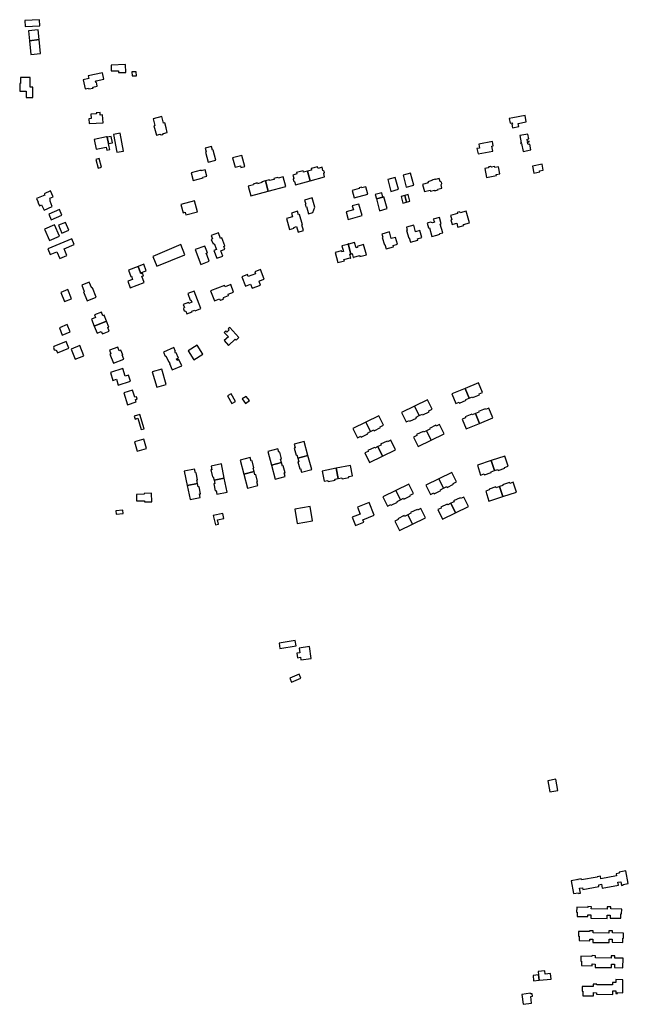
# Model space of a CAD drawing. Units: inches. Extents: x 7494723 to 7506054, y 5795358 to 5803697.
# Drawn here: x 7494853 to 7495460, y 5800842 to 5801823 of the extents above; entities that cross this region are included whole.
import ezdxf

# ---------------------------------------------------------------- set-up
doc = ezdxf.new("R2010")
doc.units = ezdxf.units.IN
doc.header["$MEASUREMENT"] = 0

msp = doc.modelspace()

# ---------------------------------------------------------------- linework, layer by layer
for points in [[(7494872.78, 5801817.37), (7494872.47, 5801823.4), (7494857.83, 5801822.61), (7494858.44, 5801816.45), (7494872.78, 5801817.37)], [(7494872.32, 5801803.51), (7494871.29, 5801813.32), (7494861.56, 5801812.19), (7494862.49, 5801802.37), (7494872.32, 5801803.51)], [(7494873.62, 5801789.85), (7494872.32, 5801803.51), (7494862.49, 5801802.37), (7494863.79, 5801788.7), (7494873.62, 5801789.85)], [(7494958.43, 5801778.57), (7494943.92, 5801778.02), (7494944.16, 5801772.33), (7494951.3, 5801772.52), (7494951.4, 5801770.67), (7494958.69, 5801770.88), (7494958.43, 5801778.57)], [(7494930.23, 5801757.16), (7494929.74, 5801759.4), (7494929.44, 5801760.8), (7494928.84, 5801760.66), (7494928.51, 5801762.16), (7494929.1, 5801762.29), (7494936.71, 5801763.95), (7494935.3, 5801770.48), (7494921.23, 5801767.42), (7494921.79, 5801764.85), (7494916.05, 5801763.6), (7494918.03, 5801754.5), (7494921.59, 5801755.28), (7494921.8, 5801754.3), (7494926.07, 5801755.23), (7494925.85, 5801756.21), (7494930.23, 5801757.16)], [(7494964.72, 5801771.32), (7494964.88, 5801767.37), (7494969.2, 5801767.57), (7494969.01, 5801771.53), (7494964.72, 5801771.32)], [(7494865.98, 5801755.97), (7494863.3, 5801756.03), (7494863.3, 5801758.89), (7494863.31, 5801765.72), (7494853.56, 5801765.73), (7494853.55, 5801759.65), (7494852.83, 5801759.65), (7494852.82, 5801752.07), (7494859.19, 5801752.06), (7494859.18, 5801745.91), (7494865.96, 5801745.9), (7494865.98, 5801755.97)], [(7494922.15, 5801719.79), (7494936.02, 5801720.4), (7494935.36, 5801728.41), (7494933, 5801728.37), (7494932.96, 5801730.73), (7494929.24, 5801730.65), (7494929.28, 5801729.67), (7494923.92, 5801729.34), (7494924.08, 5801724.72), (7494921.91, 5801724.61), (7494922.15, 5801719.79)], [(7495000, 5801711.04), (7494998.8, 5801715.67), (7494997.52, 5801720.6), (7494996.36, 5801720.29), (7494994.64, 5801726.73), (7494985.99, 5801724.43), (7494987.72, 5801717.98), (7494986.6, 5801717.68), (7494989.1, 5801708.14), (7494992.78, 5801709.11), (7494993.84, 5801708.5), (7494995.68, 5801708.99), (7494996.31, 5801710.06), (7495000, 5801711.04)], [(7495340.96, 5801724.74), (7495341.86, 5801720.16), (7495343.88, 5801720.55), (7495344.12, 5801719.33), (7495343.46, 5801719.2), (7495344.19, 5801715.55), (7495350.53, 5801716.78), (7495349.92, 5801720.01), (7495357.99, 5801721.59), (7495356.78, 5801727.83), (7495344.45, 5801725.42), (7495340.96, 5801724.74)], [(7494953.13, 5801710.3), (7494946.29, 5801709.03), (7494949.55, 5801691.16), (7494956.4, 5801692.41), (7494953.13, 5801710.3)], [(7494927.17, 5801704.1), (7494929.12, 5801694.3), (7494939.16, 5801696.25), (7494939.71, 5801693.38), (7494942.59, 5801693.93), (7494942.03, 5801696.8), (7494941.47, 5801699.87), (7494940.18, 5801706.19), (7494940.09, 5801706.61), (7494939.54, 5801706.48), (7494927.17, 5801704.1)], [(7494941.47, 5801699.87), (7494945.35, 5801700.6), (7494944.09, 5801706.92), (7494940.18, 5801706.19), (7494941.47, 5801699.87)], [(7495310.75, 5801699.3), (7495311.5, 5801695.47), (7495308.81, 5801694.94), (7495309.87, 5801689.53), (7495324.6, 5801692.43), (7495323.65, 5801697.24), (7495325.07, 5801697.52), (7495324.2, 5801701.94), (7495310.75, 5801699.3)], [(7495354.76, 5801691.92), (7495362.67, 5801693.49), (7495361.54, 5801699.19), (7495359.8, 5801698.85), (7495359.3, 5801701.38), (7495361.04, 5801701.73), (7495360.95, 5801702.15), (7495359.22, 5801701.8), (7495358.74, 5801704.22), (7495360.48, 5801704.55), (7495359.53, 5801709.39), (7495351.6, 5801707.84), (7495353.02, 5801700.69), (7495352.41, 5801700.58), (7495352.53, 5801699.98), (7495353.14, 5801700.1), (7495354.76, 5801691.92)], [(7495037.88, 5801695.47), (7495038.89, 5801691.65), (7495038.26, 5801691.48), (7495040.92, 5801681.4), (7495048.33, 5801683.41), (7495045.68, 5801693.44), (7495045.06, 5801693.28), (7495044.05, 5801697.1), (7495037.88, 5801695.47)], [(7494934.25, 5801676.35), (7494931.93, 5801684.87), (7494928.82, 5801684.04), (7494931.12, 5801675.53), (7494934.25, 5801676.35)], [(7495065.12, 5801685.62), (7495067.58, 5801676.27), (7495073.02, 5801677.71), (7495073.49, 5801675.92), (7495077.41, 5801676.95), (7495074.47, 5801688.09), (7495065.12, 5801685.62)], [(7495037.76, 5801673.65), (7495033.95, 5801672.64), (7495033.78, 5801673.26), (7495023.74, 5801670.56), (7495025.73, 5801663.14), (7495035.75, 5801665.83), (7495035.58, 5801666.46), (7495039.4, 5801667.47), (7495037.76, 5801673.65)], [(7495142.38, 5801662.74), (7495139.81, 5801672.4), (7495135.86, 5801671.35), (7495135.49, 5801672.8), (7495128.96, 5801671.03), (7495129.36, 5801669.59), (7495125.3, 5801668.54), (7495126.12, 5801665.39), (7495125.46, 5801664.26), (7495125.85, 5801662.9), (7495126.94, 5801662.23), (7495127.86, 5801658.88), (7495142.38, 5801662.74)], [(7495139.81, 5801672.4), (7495142.38, 5801662.74), (7495156.94, 5801666.63), (7495156.05, 5801670.02), (7495156.74, 5801671.1), (7495156.37, 5801672.42), (7495155.25, 5801673.06), (7495154.41, 5801676.24), (7495150.35, 5801675.16), (7495149.97, 5801676.61), (7495143.42, 5801674.9), (7495143.8, 5801673.47), (7495139.81, 5801672.4)], [(7495238.34, 5801656.44), (7495245.76, 5801658.47), (7495242.53, 5801670.32), (7495235.12, 5801668.26), (7495238.34, 5801656.44)], [(7495328.22, 5801668.05), (7495328.03, 5801669.15), (7495331.61, 5801669.86), (7495330.27, 5801676.67), (7495326.67, 5801675.98), (7495326.46, 5801677.07), (7495323.2, 5801676.42), (7495322.18, 5801677.13), (7495320.7, 5801676.86), (7495320, 5801675.79), (7495316.7, 5801675.12), (7495318.44, 5801666.15), (7495328.22, 5801668.05)], [(7495365.49, 5801670.36), (7495371.55, 5801671.59), (7495371.31, 5801672.74), (7495374.83, 5801673.45), (7495373.69, 5801679.22), (7495364.07, 5801677.28), (7495365.49, 5801670.36)], [(7495080.82, 5801657.35), (7495083.34, 5801647.84), (7495100.77, 5801652.45), (7495097.98, 5801662.84), (7495094.17, 5801661.83), (7495094.4, 5801660.96), (7495089.86, 5801659.76), (7495089.63, 5801660.62), (7495085.69, 5801659.56), (7495085.92, 5801658.7), (7495080.82, 5801657.35)], [(7495097.98, 5801662.84), (7495100.77, 5801652.45), (7495118.18, 5801657.06), (7495115.66, 5801666.59), (7495110.56, 5801665.26), (7495110.3, 5801666.12), (7495106.34, 5801665.07), (7495106.58, 5801664.21), (7495102.04, 5801663), (7495101.81, 5801663.86), (7495097.98, 5801662.84)], [(7495223.03, 5801652.25), (7495230.46, 5801654.27), (7495227.25, 5801666.09), (7495219.82, 5801664.08), (7495223.03, 5801652.25)], [(7495254.47, 5801659.15), (7495256.4, 5801652.07), (7495262.19, 5801653.58), (7495262.5, 5801652.44), (7495266.43, 5801653.49), (7495266.65, 5801652.67), (7495270.12, 5801653.6), (7495269.88, 5801654.44), (7495273.88, 5801655.58), (7495273.05, 5801658.62), (7495273.78, 5801659.94), (7495273.44, 5801661.28), (7495272.15, 5801662.03), (7495271.3, 5801665.05), (7495267.34, 5801663.97), (7495267.17, 5801664.44), (7495263.76, 5801663.49), (7495263.85, 5801663.05), (7495259.89, 5801661.89), (7495260.21, 5801660.76), (7495254.47, 5801659.15)], [(7494874.66, 5801638.76), (7494877.07, 5801633.52), (7494885.36, 5801637.21), (7494883.08, 5801642.5), (7494883.13, 5801642.8), (7494883.19, 5801643.29), (7494883.21, 5801643.79), (7494883.2, 5801644.29), (7494883.13, 5801644.9), (7494883.04, 5801645.39), (7494886.14, 5801646.82), (7494883.57, 5801652.61), (7494877.19, 5801649.8), (7494877.73, 5801648.52), (7494869.72, 5801644.98), (7494871.2, 5801641.54), (7494870.88, 5801641.4), (7494872.52, 5801637.79), (7494874.66, 5801638.76)], [(7495186.27, 5801645.72), (7495199.99, 5801649.52), (7495197.94, 5801656.92), (7495193.94, 5801655.8), (7495193.79, 5801656.38), (7495191.25, 5801655.69), (7495191.42, 5801655.13), (7495184.22, 5801653.13), (7495186.27, 5801645.72)], [(7495208.5, 5801644.77), (7495214.99, 5801646.6), (7495213.8, 5801650.83), (7495207.32, 5801649), (7495208.5, 5801644.77)], [(7495027.2, 5801642.87), (7495013.62, 5801639.27), (7495015.9, 5801630.74), (7495017.99, 5801631.33), (7495018.6, 5801628.94), (7495030.14, 5801631.96), (7495027.2, 5801642.87)], [(7495140.87, 5801629.93), (7495145.27, 5801631.18), (7495147.08, 5801636.62), (7495144.51, 5801645.67), (7495137.01, 5801643.54), (7495138.13, 5801639.6), (7495137.55, 5801639.42), (7495138.26, 5801636.92), (7495138.84, 5801637.08), (7495140.87, 5801629.93)], [(7495211.77, 5801632.97), (7495219.19, 5801635.04), (7495215.91, 5801646.86), (7495214.99, 5801646.6), (7495208.5, 5801644.77), (7495211.77, 5801632.97)], [(7495234.94, 5801640.59), (7495238.61, 5801641.58), (7495236.75, 5801648.25), (7495233.08, 5801647.27), (7495234.94, 5801640.59)], [(7495238.61, 5801641.58), (7495241.99, 5801642.49), (7495240.14, 5801649.15), (7495236.75, 5801648.25), (7495238.61, 5801641.58)], [(7494894.99, 5801628.49), (7494892.62, 5801634.1), (7494881.77, 5801629.54), (7494884.14, 5801623.92), (7494894.99, 5801628.49)], [(7495123.91, 5801630.65), (7495124.99, 5801626.98), (7495118.77, 5801625.14), (7495122.02, 5801614.11), (7495126.4, 5801615.4), (7495126.11, 5801616.36), (7495128.94, 5801617.19), (7495130.58, 5801611.63), (7495135.99, 5801613.22), (7495134.35, 5801618.78), (7495134.94, 5801618.96), (7495131.96, 5801629.06), (7495130.79, 5801628.7), (7495129.71, 5801632.36), (7495123.91, 5801630.65)], [(7495184.44, 5801637.79), (7495185.6, 5801633.68), (7495178.4, 5801631.67), (7495180.47, 5801624.27), (7495194.2, 5801628.12), (7495191.01, 5801639.55), (7495184.44, 5801637.79)], [(7495298.11, 5801632.59), (7495292.08, 5801630.93), (7495291.84, 5801631.82), (7495289.12, 5801631.1), (7495289.36, 5801630.16), (7495282.58, 5801628.27), (7495283.69, 5801624.27), (7495282.73, 5801624), (7495284.06, 5801619.23), (7495285.02, 5801619.5), (7495288.59, 5801620.49), (7495289.45, 5801617.34), (7495289.69, 5801616.41), (7495295.66, 5801618.07), (7495295.44, 5801619.04), (7495301.44, 5801620.71), (7495298.11, 5801632.59)], [(7494894.96, 5801610.72), (7494901.75, 5801613.65), (7494898.42, 5801621.33), (7494891.66, 5801618.4), (7494894.96, 5801610.72)], [(7495259.15, 5801620.54), (7495260.48, 5801615.72), (7495261.49, 5801616), (7495263.94, 5801607.29), (7495268.71, 5801608.63), (7495271.83, 5801609.51), (7495271.64, 5801610.19), (7495274.68, 5801611.04), (7495272.22, 5801619.52), (7495273.23, 5801619.8), (7495271.41, 5801626.12), (7495265.32, 5801624.48), (7495266.14, 5801622.49), (7495266.38, 5801621.67), (7495264.35, 5801620.97), (7495262.33, 5801621.42), (7495260.14, 5801620.82), (7495259.15, 5801620.54)], [(7494892.55, 5801607.42), (7494887.65, 5801618.9), (7494877.48, 5801614.58), (7494882.4, 5801603.08), (7494892.55, 5801607.42)], [(7495223.37, 5801605.12), (7495221.52, 5801611.76), (7495214.12, 5801609.71), (7495215, 5801606.54), (7495214.43, 5801606.38), (7495216.48, 5801598.97), (7495217.05, 5801599.13), (7495218.25, 5801594.8), (7495225.64, 5801596.85), (7495225.25, 5801598.28), (7495229.61, 5801599.5), (7495227.7, 5801606.33), (7495223.37, 5801605.12)], [(7495245.79, 5801618.52), (7495238.4, 5801616.48), (7495239.28, 5801613.29), (7495238.7, 5801613.14), (7495240.75, 5801605.72), (7495241.32, 5801605.88), (7495242.52, 5801601.55), (7495249.96, 5801603.6), (7495249.56, 5801605.04), (7495253.9, 5801606.26), (7495251.97, 5801613.09), (7495247.63, 5801611.88), (7495245.79, 5801618.52)], [(7494904.71, 5801604.97), (7494880.95, 5801595.01), (7494883.38, 5801589.21), (7494890.02, 5801592.02), (7494892.78, 5801585.39), (7494899.97, 5801588.36), (7494897.2, 5801594.99), (7494907.15, 5801599.17), (7494904.71, 5801604.97)], [(7495053.42, 5801592.97), (7495057.41, 5801594.57), (7495056.32, 5801597.38), (7495057.45, 5801597.86), (7495054.34, 5801605.85), (7495053.23, 5801605.39), (7495051.07, 5801610.99), (7495043.73, 5801608.14), (7495045, 5801604.81), (7495043.9, 5801604.36), (7495045.69, 5801599.8), (7495046.81, 5801600.24), (7495049.13, 5801594.33), (7495046.48, 5801593.25), (7495049.52, 5801585.47), (7495055.47, 5801587.75), (7495053.42, 5801592.97)], [(7494989.57, 5801577.54), (7495017.66, 5801589.02), (7495013.45, 5801599.34), (7494985.66, 5801587.17), (7494989.57, 5801577.54)], [(7495033.5, 5801579.48), (7495041.86, 5801582.63), (7495039.71, 5801588.34), (7495038.89, 5801590.51), (7495039.95, 5801590.97), (7495037.36, 5801597.75), (7495027.94, 5801594.19), (7495033.5, 5801579.48)], [(7495174.03, 5801597.78), (7495175.61, 5801592.33), (7495174.09, 5801591.9), (7495173.77, 5801593.06), (7495167.43, 5801591.28), (7495170.22, 5801581.17), (7495176.58, 5801582.96), (7495176.21, 5801584.14), (7495182.45, 5801585.9), (7495182.59, 5801585.53), (7495182.97, 5801585.67), (7495181.9, 5801589.47), (7495182.72, 5801589.69), (7495182.78, 5801589.47), (7495183.14, 5801589.57), (7495180.32, 5801599.76), (7495179.94, 5801599.65), (7495180.01, 5801599.41), (7495174.03, 5801597.78)], [(7495180.32, 5801599.76), (7495183.14, 5801589.57), (7495183.5, 5801589.67), (7495183.44, 5801589.89), (7495184.29, 5801590.12), (7495185.28, 5801586.25), (7495185.69, 5801586.38), (7495185.57, 5801586.76), (7495191.89, 5801588.44), (7495192.16, 5801587.26), (7495198.51, 5801589), (7495195.73, 5801599.15), (7495189.37, 5801597.34), (7495189.74, 5801596.2), (7495188.23, 5801595.83), (7495186.71, 5801601.29), (7495180.76, 5801599.63), (7495180.69, 5801599.87), (7495180.32, 5801599.76)], [(7494962.9, 5801556.19), (7494976.88, 5801561.33), (7494974.6, 5801567.58), (7494976.2, 5801568.16), (7494975.35, 5801570.51), (7494973.75, 5801569.93), (7494973.39, 5801570.91), (7494971.03, 5801577.4), (7494961.24, 5801573.78), (7494963.62, 5801567.32), (7494964.18, 5801567.54), (7494965.37, 5801564.32), (7494960.55, 5801562.56), (7494962.9, 5801556.19)], [(7494971.03, 5801577.4), (7494973.39, 5801570.91), (7494979.1, 5801573.02), (7494976.72, 5801579.5), (7494971.03, 5801577.4)], [(7495074.38, 5801567.12), (7495077.98, 5801557.72), (7495083.13, 5801559.74), (7495084.74, 5801555.62), (7495093.05, 5801558.87), (7495091.7, 5801562.32), (7495092.06, 5801563.14), (7495096.58, 5801564.84), (7495093.05, 5801574.2), (7495087.36, 5801572.02), (7495088.04, 5801570.14), (7495080.8, 5801567.31), (7495080.09, 5801569.25), (7495074.38, 5801567.12)], [(7494897.53, 5801542.44), (7494904.52, 5801545.07), (7494900.92, 5801554.28), (7494893.96, 5801551.55), (7494897.53, 5801542.44)], [(7494914.66, 5801558.66), (7494917.15, 5801552.5), (7494916.43, 5801552.2), (7494920.11, 5801543.2), (7494929.09, 5801546.89), (7494925.42, 5801555.92), (7494924.7, 5801555.63), (7494922.21, 5801561.73), (7494914.66, 5801558.66)], [(7495016.99, 5801533.21), (7495018.1, 5801532.66), (7495018.45, 5801532.8), (7495019.53, 5801529.99), (7495024.74, 5801531.97), (7495024.43, 5801532.8), (7495027.34, 5801533.92), (7495027.67, 5801533.09), (7495033.47, 5801535.29), (7495026.72, 5801552.8), (7495020.4, 5801550.4), (7495022.96, 5801543.79), (7495023.51, 5801544.01), (7495024.37, 5801541.64), (7495021.48, 5801540.55), (7495021.15, 5801541.37), (7495015.97, 5801539.38), (7495017.06, 5801536.56), (7495016.67, 5801536.43), (7495016.21, 5801535.27), (7495016.99, 5801533.21)], [(7495063.25, 5801559.26), (7495057.66, 5801557.14), (7495057.18, 5801558.39), (7495043.25, 5801553.08), (7495047.1, 5801543.08), (7495052, 5801544.95), (7495052.28, 5801544.27), (7495053.43, 5801543.68), (7495055.9, 5801544.64), (7495056.41, 5801545.86), (7495056.15, 5801546.53), (7495061.04, 5801548.41), (7495060.56, 5801549.64), (7495066.14, 5801551.78), (7495063.25, 5801559.26)], [(7494927.19, 5801517.93), (7494939.31, 5801522.85), (7494936.91, 5801528.74), (7494935.8, 5801528.28), (7494934.33, 5801531.91), (7494927.52, 5801529.14), (7494928.53, 5801526.6), (7494924.34, 5801524.93), (7494927.19, 5801517.93)], [(7494895.28, 5801508.98), (7494903.18, 5801512.26), (7494900.32, 5801519.33), (7494892.36, 5801516.1), (7494895.28, 5801508.98)], [(7494927.19, 5801517.93), (7494930.04, 5801510.94), (7494934.23, 5801512.67), (7494935.25, 5801510.11), (7494942.07, 5801512.9), (7494940.58, 5801516.5), (7494941.72, 5801516.92), (7494939.31, 5801522.85), (7494927.19, 5801517.93)], [(7495062.23, 5801516.49), (7495060.73, 5801515.13), (7495061.75, 5801514.03), (7495059.36, 5801511.96), (7495058.43, 5801513.08), (7495056.83, 5801511.65), (7495060.89, 5801507.22), (7495056.7, 5801503.52), (7495060.98, 5801498.63), (7495067.64, 5801504.71), (7495068.54, 5801503.74), (7495071.31, 5801506.41), (7495062.23, 5801516.49)], [(7494899.01, 5801502.46), (7494886.96, 5801497.6), (7494886.5, 5801496.49), (7494887.3, 5801494.37), (7494888.38, 5801493.93), (7494889.22, 5801494.25), (7494890.47, 5801491.34), (7494901.69, 5801495.89), (7494899.01, 5801502.46)], [(7494904.21, 5801495.02), (7494908.28, 5801484.84), (7494916.74, 5801488.24), (7494912.66, 5801498.42), (7494904.21, 5801495.02)], [(7494942.82, 5801489.78), (7494946.23, 5801480.91), (7494956.57, 5801484.89), (7494954.98, 5801489.12), (7494955.55, 5801489.31), (7494953.72, 5801494), (7494952.08, 5801493.36), (7494950.64, 5801497.06), (7494942.36, 5801493.8), (7494943.8, 5801490.16), (7494942.82, 5801489.78)], [(7495004.86, 5801474.24), (7495014.38, 5801478.35), (7495011.68, 5801484.58), (7495009.7, 5801483.73), (7495009.06, 5801485.24), (7495011.04, 5801486.09), (7495008.85, 5801491.24), (7495008.11, 5801490.93), (7495007.57, 5801492.21), (7495008.3, 5801492.52), (7495006.56, 5801496.59), (7494996.13, 5801492.07), (7494997.92, 5801487.94), (7494998.7, 5801488.28), (7495001.48, 5801482.01), (7495001.93, 5801482.21), (7495002.64, 5801480.66), (7495002.18, 5801480.46), (7495004.86, 5801474.24)], [(7495020.81, 5801493.16), (7495026.6, 5801484.2), (7495035.55, 5801489.91), (7495029.79, 5801498.92), (7495020.81, 5801493.16)], [(7494943.4, 5801471.65), (7494945.86, 5801463.77), (7494949.25, 5801464.83), (7494951.09, 5801459.13), (7494963.42, 5801462.9), (7494961.37, 5801469.08), (7494957.94, 5801468), (7494955.61, 5801475.46), (7494943.4, 5801471.65)], [(7494989.43, 5801457.12), (7494998.75, 5801459.73), (7494994.47, 5801474.82), (7494985.04, 5801472.19), (7494989.43, 5801457.12)], [(7495283.7, 5801450.28), (7495287.71, 5801440.59), (7495291.15, 5801442.01), (7495291.49, 5801441.2), (7495298.13, 5801443.95), (7495297.78, 5801444.8), (7495301.03, 5801446.14), (7495297.01, 5801455.81), (7495283.7, 5801450.28)], [(7495310.32, 5801461.34), (7495297.01, 5801455.81), (7495301.03, 5801446.14), (7495304.28, 5801447.49), (7495304.62, 5801446.66), (7495311.25, 5801449.41), (7495310.9, 5801450.24), (7495314.34, 5801451.67), (7495310.32, 5801461.34)], [(7494956.76, 5801451.29), (7494960.46, 5801439.53), (7494969.1, 5801442.25), (7494968.33, 5801444.71), (7494969.88, 5801445.19), (7494969.16, 5801447.51), (7494967.6, 5801447.03), (7494965.42, 5801454.02), (7494956.76, 5801451.29)], [(7495063.77, 5801450.46), (7495060.07, 5801448.51), (7495064.49, 5801440.57), (7495068.14, 5801442.61), (7495063.77, 5801450.46)], [(7495078.74, 5801447.86), (7495074.74, 5801445.22), (7495077.86, 5801440.57), (7495081.93, 5801443.61), (7495078.74, 5801447.86)], [(7495233.73, 5801431.71), (7495238.32, 5801422.29), (7495241.65, 5801423.91), (7495242.05, 5801423.09), (7495248.54, 5801426.26), (7495248.13, 5801427.07), (7495251.28, 5801428.6), (7495246.69, 5801438.03), (7495233.73, 5801431.71)], [(7495251.28, 5801428.6), (7495254.43, 5801430.14), (7495254.83, 5801429.32), (7495261.29, 5801432.48), (7495260.9, 5801433.29), (7495264.26, 5801434.93), (7495259.66, 5801444.35), (7495246.69, 5801438.03), (7495251.28, 5801428.6)], [(7495320.73, 5801436.14), (7495317.3, 5801434.71), (7495316.95, 5801435.56), (7495310.32, 5801432.83), (7495310.67, 5801431.99), (7495307.43, 5801430.64), (7495311.45, 5801420.95), (7495324.75, 5801426.48), (7495320.73, 5801436.14)], [(7494972.79, 5801429.65), (7494967.02, 5801427.94), (7494967.9, 5801425.03), (7494970.79, 5801425.97), (7494974.12, 5801414.75), (7494977.04, 5801415.58), (7494972.79, 5801429.65)], [(7495202.69, 5801412.79), (7495205.86, 5801414.33), (7495206.25, 5801413.54), (7495212.68, 5801416.7), (7495212.28, 5801417.52), (7495215.64, 5801419.16), (7495211.06, 5801428.54), (7495198.09, 5801422.2), (7495202.69, 5801412.79)], [(7495294.11, 5801425.1), (7495298.14, 5801415.42), (7495311.45, 5801420.95), (7495307.43, 5801430.64), (7495304.19, 5801429.29), (7495303.84, 5801430.12), (7495297.2, 5801427.37), (7495297.55, 5801426.53), (7495294.11, 5801425.1)], [(7495185.12, 5801415.86), (7495189.73, 5801406.43), (7495193.07, 5801408.09), (7495193.47, 5801407.29), (7495199.91, 5801410.46), (7495199.52, 5801411.24), (7495202.69, 5801412.79), (7495198.09, 5801422.2), (7495185.12, 5801415.86)], [(7495271.62, 5801419.89), (7495268.23, 5801418.24), (7495267.82, 5801419.07), (7495261.38, 5801415.92), (7495261.78, 5801415.09), (7495258.61, 5801413.54), (7495263.25, 5801404.12), (7495276.22, 5801410.45), (7495271.62, 5801419.89)], [(7495250.3, 5801397.8), (7495263.25, 5801404.12), (7495258.61, 5801413.54), (7495255.46, 5801412), (7495255.05, 5801412.84), (7495248.61, 5801409.69), (7495249.02, 5801408.86), (7495245.68, 5801407.23), (7495250.3, 5801397.8)], [(7494967.34, 5801402.37), (7494970, 5801393.18), (7494979.19, 5801395.82), (7494976.54, 5801405.01), (7494967.34, 5801402.37)], [(7495103.85, 5801379.12), (7495113.96, 5801381.8), (7495113.05, 5801385.22), (7495113.92, 5801385.46), (7495112.1, 5801392.35), (7495111.23, 5801392.12), (7495110.28, 5801395.68), (7495100.16, 5801392.98), (7495103.85, 5801379.12)], [(7495126.48, 5801400.03), (7495127.44, 5801396.47), (7495126.57, 5801396.24), (7495128.41, 5801389.29), (7495129.29, 5801389.51), (7495130.19, 5801386.12), (7495140.29, 5801388.83), (7495136.56, 5801402.74), (7495126.48, 5801400.03)], [(7495201.67, 5801381.95), (7495214.63, 5801388.3), (7495210.04, 5801397.73), (7495206.89, 5801396.19), (7495206.5, 5801396.98), (7495200.03, 5801393.82), (7495200.44, 5801393), (7495197.08, 5801391.38), (7495201.67, 5801381.95)], [(7495210.04, 5801397.73), (7495214.63, 5801388.3), (7495227.58, 5801394.65), (7495222.96, 5801404.07), (7495219.65, 5801402.44), (7495219.25, 5801403.26), (7495212.78, 5801400.09), (7495213.18, 5801399.27), (7495210.04, 5801397.73)], [(7495076.41, 5801370.31), (7495086.5, 5801373), (7495085.58, 5801376.4), (7495086.45, 5801376.64), (7495084.62, 5801383.54), (7495083.74, 5801383.31), (7495082.78, 5801386.92), (7495072.7, 5801384.23), (7495076.41, 5801370.31)], [(7495130.19, 5801386.12), (7495131.09, 5801382.72), (7495130.22, 5801382.49), (7495132.07, 5801375.56), (7495132.94, 5801375.77), (7495133.9, 5801372.19), (7495144.04, 5801374.88), (7495140.29, 5801388.83), (7495130.19, 5801386.12)], [(7495323.01, 5801383.81), (7495326.18, 5801373.83), (7495329.54, 5801374.91), (7495329.82, 5801374.05), (7495336.61, 5801376.23), (7495336.34, 5801377.08), (7495339.88, 5801378.2), (7495336.73, 5801388.22), (7495323.01, 5801383.81)], [(7495056.86, 5801366.33), (7495054.03, 5801380.44), (7495043.75, 5801378.38), (7495044.48, 5801374.74), (7495043.6, 5801374.56), (7495045.01, 5801367.57), (7495045.9, 5801367.75), (7495046.61, 5801364.27), (7495056.86, 5801366.33)], [(7495103.85, 5801379.12), (7495107.57, 5801365.19), (7495117.66, 5801367.91), (7495116.7, 5801371.48), (7495117.56, 5801371.73), (7495115.73, 5801378.62), (7495114.86, 5801378.39), (7495113.96, 5801381.8), (7495103.85, 5801379.12)], [(7495154.4, 5801373.42), (7495156.42, 5801363.13), (7495160.11, 5801363.84), (7495160.29, 5801362.97), (7495167.26, 5801364.33), (7495167.09, 5801365.2), (7495170.58, 5801365.89), (7495168.55, 5801376.21), (7495154.4, 5801373.42)], [(7495168.55, 5801376.21), (7495170.58, 5801365.89), (7495174.07, 5801366.57), (7495174.26, 5801365.71), (7495181.2, 5801367.05), (7495181.03, 5801367.92), (7495184.73, 5801368.65), (7495182.69, 5801378.99), (7495168.55, 5801376.21)], [(7495312.48, 5801369.42), (7495316.02, 5801370.56), (7495316.29, 5801369.7), (7495323.12, 5801371.89), (7495322.84, 5801372.75), (7495326.18, 5801373.83), (7495323.01, 5801383.81), (7495309.28, 5801379.38), (7495312.48, 5801369.42)], [(7495016.96, 5801373.14), (7495019.83, 5801359), (7495030.11, 5801361.08), (7495029.4, 5801364.56), (7495030.28, 5801364.74), (7495028.88, 5801371.7), (7495028.01, 5801371.52), (7495027.26, 5801375.22), (7495016.96, 5801373.14)], [(7495046.61, 5801364.27), (7495047.29, 5801360.82), (7495046.4, 5801360.64), (7495047.83, 5801353.64), (7495048.72, 5801353.83), (7495049.45, 5801350.17), (7495059.69, 5801352.24), (7495056.86, 5801366.33), (7495046.61, 5801364.27)], [(7495076.41, 5801370.31), (7495080.11, 5801356.44), (7495090.18, 5801359.13), (7495089.23, 5801362.7), (7495090.11, 5801362.94), (7495088.28, 5801369.85), (7495087.41, 5801369.62), (7495086.5, 5801373), (7495076.41, 5801370.31)], [(7495270.88, 5801365.71), (7495275.48, 5801356.29), (7495278.65, 5801357.84), (7495279.05, 5801357.02), (7495285.48, 5801360.16), (7495285.08, 5801360.97), (7495288.44, 5801362.6), (7495283.85, 5801372.04), (7495270.88, 5801365.71)], [(7495019.83, 5801359), (7495022.69, 5801344.86), (7495032.96, 5801346.96), (7495032.24, 5801350.61), (7495033.11, 5801350.78), (7495031.7, 5801357.76), (7495030.82, 5801357.58), (7495030.11, 5801361.08), (7495019.83, 5801359)], [(7495227.84, 5801354.15), (7495232.45, 5801344.72), (7495235.62, 5801346.27), (7495236.02, 5801345.46), (7495242.46, 5801348.61), (7495242.06, 5801349.41), (7495245.41, 5801351.04), (7495240.8, 5801360.46), (7495227.84, 5801354.15)], [(7495257.91, 5801359.38), (7495262.54, 5801349.97), (7495265.87, 5801351.61), (7495266.28, 5801350.79), (7495272.7, 5801353.92), (7495272.31, 5801354.74), (7495275.48, 5801356.29), (7495270.88, 5801365.71), (7495257.91, 5801359.38)], [(7495320.79, 5801343.46), (7495334.52, 5801347.86), (7495331.31, 5801357.82), (7495327.99, 5801356.76), (7495327.71, 5801357.62), (7495320.88, 5801355.41), (7495321.15, 5801354.57), (7495317.62, 5801353.43), (7495320.79, 5801343.46)], [(7495331.31, 5801357.82), (7495334.52, 5801347.86), (7495348.25, 5801352.25), (7495345.02, 5801362.22), (7495341.53, 5801361.1), (7495341.26, 5801361.95), (7495334.42, 5801359.76), (7495334.69, 5801358.91), (7495331.31, 5801357.82)], [(7494969.24, 5801350.12), (7494969.34, 5801343.73), (7494977.14, 5801343.83), (7494977.17, 5801342.69), (7494984.69, 5801342.64), (7494984.39, 5801351.21), (7494976.95, 5801351.05), (7494976.97, 5801350.24), (7494969.24, 5801350.12)], [(7495214.88, 5801347.83), (7495219.5, 5801338.41), (7495222.84, 5801340.04), (7495223.25, 5801339.24), (7495229.68, 5801342.37), (7495229.28, 5801343.18), (7495232.45, 5801344.72), (7495227.84, 5801354.15), (7495214.88, 5801347.83)], [(7495282.79, 5801341.2), (7495287.37, 5801331.78), (7495300.34, 5801338.09), (7495295.74, 5801347.5), (7495292.36, 5801345.86), (7495291.97, 5801346.68), (7495285.55, 5801343.55), (7495285.94, 5801342.73), (7495282.79, 5801341.2)], [(7495142.56, 5801338.14), (7495127.31, 5801335.5), (7495129.68, 5801321.24), (7495144.94, 5801323.77), (7495142.56, 5801338.14)], [(7495189.7, 5801337.52), (7495192.47, 5801330.52), (7495184.38, 5801327.39), (7495187.65, 5801319.02), (7495196.04, 5801322.28), (7495194.99, 5801324.89), (7495206.22, 5801329.25), (7495201.26, 5801342.02), (7495189.7, 5801337.52)], [(7495269.83, 5801334.89), (7495274.4, 5801325.47), (7495287.37, 5801331.78), (7495282.79, 5801341.2), (7495279.64, 5801339.66), (7495279.25, 5801340.47), (7495272.81, 5801337.33), (7495273.19, 5801336.53), (7495269.83, 5801334.89)], [(7494955.97, 5801330.96), (7494955.61, 5801334.53), (7494948.59, 5801333.83), (7494948.94, 5801330.27), (7494955.97, 5801330.96)], [(7495047.93, 5801319.6), (7495051.14, 5801320.31), (7495050.14, 5801324.85), (7495056.28, 5801326.2), (7495055.25, 5801330.94), (7495045.84, 5801329.03), (7495047.93, 5801319.6)], [(7495231.5, 5801313.95), (7495244.43, 5801320.26), (7495239.84, 5801329.68), (7495236.69, 5801328.13), (7495236.32, 5801328.94), (7495229.86, 5801325.82), (7495230.25, 5801324.99), (7495226.89, 5801323.36), (7495231.5, 5801313.95)], [(7495244.43, 5801320.26), (7495257.4, 5801326.58), (7495252.79, 5801336.01), (7495249.45, 5801334.37), (7495249.05, 5801335.18), (7495242.63, 5801332.04), (7495243.03, 5801331.23), (7495239.84, 5801329.68), (7495244.43, 5801320.26)], [(7495128.39, 5801199.16), (7495127.54, 5801204.47), (7495111.43, 5801201.89), (7495112.28, 5801196.6), (7495128.39, 5801199.16)], [(7495141.71, 5801198.46), (7495131.42, 5801196.76), (7495132.12, 5801192.14), (7495129.08, 5801191.68), (7495129.77, 5801187.21), (7495132.85, 5801187.68), (7495133.26, 5801185.02), (7495143.52, 5801186.59), (7495141.71, 5801198.46)], [(7495122.13, 5801167.04), (7495123.89, 5801162.9), (7495133.24, 5801166.88), (7495131.48, 5801171.02), (7495122.13, 5801167.04)], [(7495387.51, 5801066.1), (7495379.61, 5801064.65), (7495381.53, 5801053.38), (7495389.45, 5801054.83), (7495387.51, 5801066.1)], [(7495449.89, 5800960.52), (7495449.34, 5800963.34), (7495452.23, 5800963.88), (7495452.99, 5800960.1), (7495454.79, 5800960.42), (7495454.65, 5800961.19), (7495459.76, 5800962.15), (7495457.41, 5800974.86), (7495450.5, 5800973.57), (7495450.71, 5800972.41), (7495447.55, 5800971.81), (7495447.88, 5800969.73), (7495432.39, 5800966.87), (7495431.94, 5800969.3), (7495428.72, 5800968.7), (7495428.75, 5800968.57), (7495412.95, 5800965.64), (7495412.75, 5800966.73), (7495409.58, 5800966.15), (7495409.6, 5800966.02), (7495402.7, 5800964.73), (7495405.04, 5800952.03), (7495410.14, 5800952.99), (7495410.27, 5800952.2), (7495412.09, 5800952.53), (7495411.22, 5800957.4), (7495414.12, 5800957.93), (7495414.42, 5800956.33), (7495430.48, 5800959.31), (7495430.22, 5800960.81), (7495433.11, 5800961.32), (7495433.82, 5800957.56), (7495449.89, 5800960.52)], [(7495453.11, 5800931.76), (7495453.16, 5800936.71), (7495442.19, 5800936.84), (7495442.21, 5800938.83), (7495438.56, 5800938.88), (7495438.55, 5800936.67), (7495422.86, 5800936.85), (7495422.89, 5800939.04), (7495419.33, 5800939.12), (7495419.31, 5800938.34), (7495408.26, 5800938.43), (7495408.19, 5800933.5), (7495408.87, 5800933.48), (7495408.82, 5800929.2), (7495419.49, 5800929.11), (7495419.51, 5800930.81), (7495422.44, 5800930.79), (7495422.44, 5800927.46), (7495438.76, 5800927.26), (7495438.81, 5800930.62), (7495441.76, 5800930.57), (7495441.72, 5800927.61), (7495452.37, 5800927.46), (7495452.43, 5800931.77), (7495453.11, 5800931.76)], [(7495454.93, 5800907.77), (7495454.99, 5800912.69), (7495443.99, 5800912.84), (7495444, 5800914.87), (7495440.39, 5800914.89), (7495440.36, 5800912.67), (7495424.71, 5800912.86), (7495424.72, 5800915.1), (7495421.14, 5800915.09), (7495421.13, 5800914.32), (7495410.08, 5800914.45), (7495410.02, 5800909.5), (7495410.7, 5800909.5), (7495410.66, 5800905.2), (7495421.32, 5800905.09), (7495421.35, 5800906.8), (7495424.28, 5800906.77), (7495424.25, 5800903.44), (7495440.58, 5800903.24), (7495440.63, 5800906.63), (7495443.58, 5800906.59), (7495443.54, 5800903.61), (7495454.2, 5800903.46), (7495454.24, 5800907.78), (7495454.93, 5800907.77)], [(7495454.4, 5800878.22), (7495454.5, 5800887.63), (7495446.4, 5800887.74), (7495446.39, 5800889.97), (7495442.79, 5800890.01), (7495442.76, 5800887.76), (7495427.1, 5800887.94), (7495427.1, 5800890.17), (7495423.55, 5800890.25), (7495423.53, 5800889.41), (7495412.49, 5800889.56), (7495412.44, 5800884.61), (7495413.15, 5800884.61), (7495413.08, 5800880.32), (7495423.72, 5800880.2), (7495423.75, 5800881.94), (7495426.69, 5800881.88), (7495426.67, 5800878.55), (7495442.99, 5800878.36), (7495443.04, 5800881.71), (7495445.99, 5800881.65), (7495445.96, 5800878.3), (7495454.4, 5800878.22)], [(7495370.88, 5800865.7), (7495382.8, 5800866.72), (7495382.19, 5800872.44), (7495377, 5800871.88), (7495376.64, 5800875.23), (7495369.89, 5800874.51), (7495370.33, 5800870.97), (7495370.88, 5800865.7)], [(7495370.88, 5800865.7), (7495370.33, 5800870.97), (7495364.75, 5800870.47), (7495365.3, 5800865.21), (7495370.88, 5800865.7)], [(7495454.3, 5800853.3), (7495454.44, 5800866.2), (7495447.42, 5800866.28), (7495447.38, 5800863.51), (7495444.08, 5800863.54), (7495444.06, 5800860.96), (7495428.25, 5800861.15), (7495428.25, 5800861.62), (7495424.77, 5800861.65), (7495424.74, 5800859.45), (7495413.71, 5800859.61), (7495413.65, 5800854.65), (7495414.36, 5800854.64), (7495414.31, 5800850.3), (7495424.93, 5800850.18), (7495424.97, 5800853.33), (7495427.96, 5800853.29), (7495427.93, 5800851.72), (7495444.29, 5800851.56), (7495444.34, 5800855.21), (7495447.29, 5800855.17), (7495447.27, 5800852.57), (7495449.1, 5800852.57), (7495449.11, 5800853.36), (7495454.3, 5800853.3)], [(7495363.38, 5800842.79), (7495362.7, 5800849.62), (7495364.12, 5800849.81), (7495363.81, 5800852.17), (7495362.36, 5800851.99), (7495362.26, 5800852.73), (7495353.62, 5800851.61), (7495354.91, 5800841.7), (7495363.38, 5800842.79)]]:
    msp.add_lwpolyline(points, close=True)

doc.saveas('drawing.dxf')
